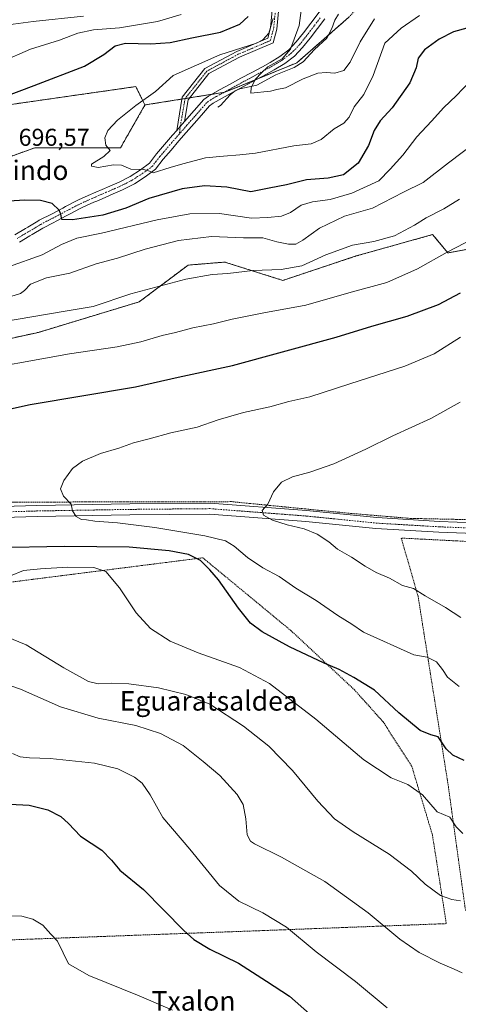
# Model space of a CAD drawing. Units: metres. Extents: x 603688 to 607131, y 4752349 to 4754714.
# Drawn here: x 604264 to 604444, y 4752906 to 4753311 of the extents above; entities that cross this region are included whole.
import ezdxf
from ezdxf.enums import TextEntityAlignment as Align

# ---------------------------------------------------------------- set-up
doc = ezdxf.new("R2010")
doc.units = ezdxf.units.M
doc.header["$MEASUREMENT"] = 0
doc.linetypes.add('TRAZO_Y_PUNTO', pattern=[1, 0.5, -0.25, 0, -0.25])
doc.linetypes.add('TRAZOS', pattern=[0.75, 0.5, -0.25])
for name, color, linetype, lineweight in [('Alambrada', 19, 'TRAZOS', 0), ('Arbolado forestal', 92, 'TRAZOS', 0), ('Arbolado forestal CxS', 92, 'Continuous', 0), ('Camino', 19, 'Continuous', 0), ('Camino Cxs', 19, 'Continuous', 0), ('Camino eje', 39, 'TRAZO_Y_PUNTO', 13), ('Corriente natural lineal', 142, 'Continuous', 13), ('Curva de nivel maestra', 36, 'Continuous', 30), ('Curva de nivel normal', 36, 'Continuous', 0), ('Pista no pavimentada', 254, 'Continuous', 13), ('Pista no pavimentada Cxs', 254, 'Continuous', 0), ('Pista pavimentada eje', 135, 'TRAZO_Y_PUNTO', 0), ('Prado', 92, 'Continuous', 0), ('Prado CxS', 92, 'Continuous', 0), ('Rótulo de punto de cota en terreno', 19, 'Continuous', 0), ('Texto cartográfico', 19, 'Continuous', 0)]:
    doc.layers.add(name, color=color, linetype=linetype, lineweight=lineweight)
doc.styles.add('Arial', font='txt', dxfattribs={"height": 0.2})

# ---------------------------------------------------------------- blocks, each defined once
blk = doc.blocks.new('*U159')
at = {"layer": 'Prado CxS', "color": 92, "linetype": 'Continuous', "lineweight": 0}
blk.add_polyline3d([(604231.62, 4753173.7, 717.7), (604271.8, 4753182.48, 716.96), (604313.24, 4753195.04, 715.72), (604333.33, 4753210.11, 713.68), (604348.4, 4753211.36, 713.73), (604372.26, 4753203.83, 716.05), (604402.4, 4753213.87, 716.29), (604416.29, 4753217.76, 716.04), (604420.06, 4753218.82, 716.26), (604433.79, 4753222.66, 717.34), (604440.07, 4753215.13, 719.93), (604460.16, 4753218.89, 721.86)], dxfattribs=at)
blk = doc.blocks.new('*U171')
at = {"layer": 'Curva de nivel normal', "color": 36, "linetype": 'Continuous', "lineweight": 0}
for points in [[(604256.21, 4753186.61, 715), (604282.76, 4753191.18, 715), (604294.25, 4753193.12, 715), (604309.83, 4753198.33, 715), (604332.45, 4753204.39, 715), (604343.18, 4753206.22, 715), (604349.64, 4753206.63, 715), (604359.96, 4753207.96, 715), (604371.57, 4753208.36, 715), (604380.12, 4753209.88, 715), (604389.94, 4753214.32, 715), (604400.85, 4753218.36, 715), (604409.67, 4753219.75, 715), (604418.18, 4753222.17, 715), (604426.31, 4753226.53, 715), (604431.14, 4753229.56, 715), (604438.35, 4753233.18, 715), (604444.88, 4753237.23, 715)], [(604445.26, 4752948.88, 715), (604441.64, 4752949.54, 715), (604437.08, 4752951.18, 715), (604430.75, 4752955.83, 715), (604425.11, 4752961.12, 715), (604415.96, 4752968.17, 715), (604401.19, 4752977.32, 715), (604393.52, 4752982.68, 715), (604386.64, 4752989.85, 715), (604376.2, 4753002.51, 715), (604366.54, 4753012.53, 715), (604356.12, 4753020.7, 715), (604342.3, 4753029.75, 715), (604332.43, 4753033.66, 715), (604321.09, 4753036.49, 715), (604308.97, 4753038.08, 715), (604301.64, 4753038.41, 715), (604296.31, 4753038.04, 715), (604292.33, 4753039.04, 715), (604282.2, 4753044.65, 715), (604266.81, 4753054.14, 715), (604258.43, 4753057.51, 715)]]:
    blk.add_polyline3d(points, dxfattribs=at)
blk = doc.blocks.new('*U177')
at = {"layer": 'Curva de nivel normal', "color": 36, "linetype": 'Continuous', "lineweight": 0}
for points in [[(604330.52, 4753313.02, 705), (604320.77, 4753310.16, 705), (604305.12, 4753307.55, 705), (604294.38, 4753306.72, 705), (604287.95, 4753305.4, 705), (604280.44, 4753302.56, 705), (604268.54, 4753298.9, 705), (604256.7, 4753293.62, 705)], [(604259.56, 4753209.44, 705), (604273.36, 4753214.35, 705), (604281.26, 4753218.53, 705), (604287.54, 4753221.21, 705), (604297.71, 4753223.29, 705), (604320.57, 4753228.68, 705), (604334.04, 4753231.14, 705), (604346.23, 4753231.26, 705), (604359.34, 4753229.47, 705), (604366.02, 4753229.64, 705), (604371.7, 4753230.18, 705), (604375.41, 4753231.72, 705), (604379.84, 4753234.74, 705), (604384.38, 4753236.14, 705), (604391.64, 4753237.14, 705), (604400.64, 4753239.69, 705), (604411.64, 4753244.79, 705), (604416.31, 4753249.5, 705), (604421.55, 4753255.24, 705), (604427.27, 4753262.82, 705), (604433.33, 4753269.2, 705), (604438.45, 4753274.94, 705), (604443.48, 4753279.73, 705), (604449.18, 4753285.7, 705)], [(604415.17, 4752904.9, 705), (604402.06, 4752915.78, 705), (604385.92, 4752927.98, 705), (604373.78, 4752938.06, 705), (604364.08, 4752944.03, 705), (604354.21, 4752948.77, 705), (604346.25, 4752955.28, 705), (604333.97, 4752970.22, 705), (604322.96, 4752983.17, 705), (604317.68, 4752992.42, 705), (604314.44, 4752997.29, 705), (604311.26, 4752999.75, 705), (604304.38, 4753003.22, 705), (604294.82, 4753005.55, 705), (604276.67, 4753007.4, 705), (604268.09, 4753007.63, 705), (604264.37, 4753008.03, 705), (604261.18, 4753009.47, 705)]]:
    blk.add_polyline3d(points, dxfattribs=at)
blk = doc.blocks.new('*U178')
at = {"layer": 'Curva de nivel normal', "color": 36, "linetype": 'Continuous', "lineweight": 0}
for points in [[(604258.83, 4752942.78, 695), (604264.93, 4752942.62, 695), (604269.57, 4752941.44, 695), (604273.59, 4752938.94, 695), (604276.94, 4752935.2, 695), (604279.65, 4752932.37, 695), (604281.99, 4752927.51, 695), (604284.12, 4752923.05, 695), (604292.59, 4752918.2, 695), (604313.19, 4752909.93, 695), (604326.92, 4752904.02, 695)], [(604428.36, 4753312.73, 695), (604420.85, 4753307.5, 695), (604414.13, 4753301.26, 695), (604409.42, 4753287.99, 695), (604405.57, 4753280.17, 695), (604401.57, 4753275.18, 695), (604399.54, 4753270.9, 695), (604397.31, 4753268.49, 695), (604393.31, 4753266.08, 695), (604388.04, 4753261.76, 695), (604383.91, 4753259.92, 695), (604376.71, 4753259.06, 695), (604360.97, 4753256.05, 695), (604354.64, 4753255.38, 695), (604347.92, 4753254.9, 695), (604340.43, 4753254.26, 695), (604331.18, 4753251.66, 695), (604325.99, 4753250.24, 695), (604318.95, 4753248.06, 695), (604316.7, 4753248.94, 695), (604314.98, 4753249.42, 695), (604309.84, 4753249.52, 695), (604305.93, 4753251.16, 695), (604302.64, 4753251.28, 695), (604296.3, 4753250.19, 695), (604293.55, 4753250.82, 695), (604293.59, 4753251.6, 695), (604298.73, 4753254.75, 695), (604301.28, 4753257.22, 695), (604299.56, 4753259.45, 695), (604299.03, 4753262.35, 695), (604300.38, 4753265.45, 695), (604304.36, 4753269.7, 695), (604311.87, 4753275.69, 695), (604319.89, 4753281.38, 695), (604327.2, 4753288.04, 695), (604346.31, 4753296.57, 695), (604361.48, 4753301.34, 695), (604364, 4753302.62, 695), (604366.46, 4753305.4, 695), (604368.32, 4753311.47, 695)]]:
    blk.add_polyline3d(points, dxfattribs=at)
blk = doc.blocks.new('*U181')
at = {"layer": 'Curva de nivel normal', "color": 36, "linetype": 'Continuous', "lineweight": 0}
blk.add_polyline3d([(604409.89, 4753311.29, 690), (604403.97, 4753301.84, 690), (604399.97, 4753293.55, 690), (604397.31, 4753290.1, 690), (604393.67, 4753288.93, 690), (604390.03, 4753289.27, 690), (604386.63, 4753288.96, 690), (604380.65, 4753286.7, 690), (604373.33, 4753282.93, 690), (604369.75, 4753282.26, 690), (604367.14, 4753281.65, 690), (604359.15, 4753280.77, 690), (604359.27, 4753283.09, 690), (604360.97, 4753286.56, 690), (604363.45, 4753289.11, 690), (604366.14, 4753291.56, 690), (604372.02, 4753294.93, 690), (604375.46, 4753298.82, 690), (604379.02, 4753308.51, 690), (604380.36, 4753318.82, 690)], dxfattribs=at)
blk = doc.blocks.new('*U189')
at = {"layer": 'Curva de nivel normal', "color": 36, "linetype": 'Continuous', "lineweight": 0}
for points in [[(604290.29, 4753312.33, 710), (604269.68, 4753310.16, 710), (604255.14, 4753308.35, 710)], [(604260.51, 4753197.24, 710), (604264.49, 4753198.41, 710), (604266.1, 4753199.62, 710), (604268.54, 4753202.24, 710), (604275.12, 4753204.88, 710), (604284.74, 4753206.75, 710), (604295.49, 4753210.6, 710), (604304.32, 4753213.03, 710), (604315.64, 4753216.68, 710), (604329.4, 4753220.19, 710), (604342.98, 4753221.81, 710), (604356.1, 4753221.38, 710), (604363.97, 4753221.26, 710), (604369.78, 4753219.73, 710), (604374.54, 4753218.72, 710), (604377.52, 4753218.78, 710), (604380.47, 4753220.35, 710), (604387.28, 4753225.26, 710), (604397.61, 4753230.22, 710), (604409.14, 4753233.45, 710), (604421.83, 4753240.04, 710), (604429.9, 4753244, 710), (604440.31, 4753252.1, 710), (604458.31, 4753265.68, 710)], [(604445.9, 4752919.34, 710), (604442.68, 4752920.84, 710), (604436.9, 4752923.31, 710), (604428.31, 4752927.76, 710), (604420.37, 4752933.16, 710), (604407.25, 4752943.96, 710), (604389.56, 4752956.85, 710), (604371.64, 4752966.93, 710), (604360.65, 4752972.35, 710), (604358.94, 4752973.49, 710), (604357.52, 4752976.11, 710), (604357.01, 4752982.67, 710), (604355.94, 4752988.53, 710), (604353.49, 4752992.63, 710), (604346.36, 4753000.45, 710), (604339.56, 4753006.18, 710), (604331.3, 4753012.72, 710), (604321.92, 4753017.74, 710), (604311.81, 4753020.98, 710), (604296.33, 4753023.94, 710), (604280.9, 4753028.6, 710), (604264.42, 4753035.92, 710), (604257.78, 4753038.26, 710)]]:
    blk.add_polyline3d(points, dxfattribs=at)
blk = doc.blocks.new('*U213')
at = {"layer": 'Curva de nivel maestra', "color": 36, "linetype": 'Continuous', "lineweight": 30}
for points in [[(604254.54, 4752988.94, 700), (604267.95, 4752988.22, 700), (604275.64, 4752986.38, 700), (604281, 4752983.52, 700), (604284.11, 4752980.73, 700), (604289.13, 4752975.49, 700), (604297.81, 4752969.71, 700), (604301.9, 4752965.59, 700), (604305.2, 4752961.48, 700), (604314.93, 4752953.63, 700), (604331.5, 4752936.8, 700), (604335.65, 4752933.11, 700), (604342.3, 4752929.01, 700), (604354.07, 4752923.35, 700), (604365.54, 4752915.87, 700), (604374.92, 4752909.7, 700), (604383.24, 4752902.56, 700)], [(604447.8, 4753307.46, 700), (604442.44, 4753305.94, 700), (604436.48, 4753302.91, 700), (604430.46, 4753298.57, 700), (604427.82, 4753295.09, 700), (604427.04, 4753291.12, 700), (604424.38, 4753285.03, 700), (604417.2, 4753274.78, 700), (604412.26, 4753269.38, 700), (604409.72, 4753265.46, 700), (604407.49, 4753259.26, 700), (604403.24, 4753252, 700), (604397.18, 4753247.24, 700), (604390.86, 4753245.84, 700), (604381.97, 4753245.22, 700), (604373.8, 4753243.09, 700), (604366.61, 4753241.78, 700), (604359.04, 4753240.26, 700), (604349.25, 4753242.11, 700), (604340.02, 4753242.65, 700), (604330.89, 4753241.44, 700), (604317.14, 4753237.45, 700), (604307.73, 4753233.5, 700), (604298.33, 4753230.69, 700), (604285.84, 4753228.75, 700), (604281.38, 4753228.92, 700), (604281.04, 4753230.98, 700), (604280.28, 4753232.73, 700), (604277.4, 4753235.37, 700), (604272.63, 4753236.63, 700), (604266.05, 4753236.85, 700), (604259.8, 4753236.38, 700)], [(604251.4, 4753276.88, 700), (604269.99, 4753283.87, 700), (604290.73, 4753291.9, 700), (604298.74, 4753296.63, 700), (604303.31, 4753300.16, 700), (604307.57, 4753301.27, 700), (604318.02, 4753301, 700), (604325.97, 4753301.52, 700), (604334.91, 4753303.56, 700), (604346.69, 4753305.87, 700), (604354.58, 4753309.13, 700), (604357.97, 4753312.2, 700)]]:
    blk.add_polyline3d(points, dxfattribs=at)

msp = doc.modelspace()

# ---------------------------------------------------------------- linework, layer by layer
at = {"layer": 'Alambrada', "color": 19, "linetype": 'TRAZOS', "lineweight": 0}
for points in [[(604184.28, 4753144.26, 727.28), (604184.87, 4753110.37, 726.12), (604215.01, 4753111.46, 727.74), (604262.1, 4753112.74, 729.34), (604351.14, 4753112.93, 733.98), (604400.1, 4753108.11, 736.56), (604424.92, 4753106.04, 738.37), (604458.21, 4753105.35, 739.85), (604501.26, 4753105.16, 741.25), (604558.09, 4753107.32, 740.96), (604611.18, 4753109.1, 742.32), (604653.34, 4753110.18, 742.56), (604678.75, 4753111.07, 742.81), (604765.73, 4753120.52, 744.25), (604800.01, 4753123.78, 744.07), (604834.88, 4753139.04, 747.19), (604872.31, 4753158.25, 748.9), (604875.26, 4753226.32, 743.18), (604876.64, 4753265.81, 742.81), (604876.15, 4753293.49, 754.79)], [(604447.9, 4753096.59, 738.84), (604420.91, 4753097.97, 737.88), (604427.81, 4753074.13, 734.87), (604440.22, 4752996.32, 722.22), (604447.31, 4752944.9, 716.1)], [(604009.38, 4753081, 730.46), (604024.16, 4753078.44, 737.48), (604058.43, 4753070.36, 729.26), (604075.18, 4753070.56, 731.63), (604097.05, 4753072.73, 729.61), (604128.17, 4753072.73, 727.26), (604140.98, 4753074.3, 728.38), (604151.81, 4753076.67, 724.76), (604173.68, 4753094, 724.86), (604207.76, 4753089.67, 720.23), (604230.81, 4753085.34, 718.51), (604255.43, 4753079.23, 718.04), (604339.36, 4753089.87, 725.49), (604375.6, 4753059.93, 726.79), (604401.61, 4753035.69, 723.96), (604413.43, 4753022.5, 723.56), (604425.25, 4753004.18, 721.86), (604433.72, 4752976, 720.59), (604439.43, 4752939.56, 713.19), (604366.35, 4752936.8, 704.02), (604211.51, 4752931.09, 694.22)]]:
    msp.add_polyline3d(points, dxfattribs=at)
at = {"layer": 'Arbolado forestal', "color": 92, "linetype": 'TRAZOS', "lineweight": 0}
for points in [[(604608.4, 4753376.13, 667.09), (604578.99, 4753379.08, 665.24), (604566.88, 4753380.29, 667.51), (604548.12, 4753380.29, 670.48), (604507.92, 4753370.91, 677.64), (604498.93, 4753369.12, 679.35), (604474.73, 4753364.27, 682.47), (604474.42, 4753364.21, 682.51), (604474.26, 4753364.11, 682.53), (604466.62, 4753359.2, 683.52), (604455.66, 4753352.15, 683.74), (604423.5, 4753338.76, 684.54), (604416.75, 4753331.25, 684.99), (604399.38, 4753311.96, 687.07), (604391.07, 4753304.68, 687.55), (604377.94, 4753293.2, 688.57), (604362.02, 4753286.68, 689.84), (604348.46, 4753281.14, 690.83), (604348.05, 4753281.07, 690.84), (604342.99, 4753280.27, 691.15), (604333.96, 4753278.83, 691.86), (604332.08, 4753278.53, 692.06), (604330.73, 4753278.32, 692.36), (604315.59, 4753275.91, 694.84)], [(604315.59, 4753275.91, 694.84), (604314.05, 4753279, 695.05), (604311.82, 4753283.45, 695.3), (604241.51, 4753273.4, 700.24), (604228.84, 4753280.07, 703.11), (604217.65, 4753285.96, 706.4), (604197.56, 4753284.7, 708.39), (604177.47, 4753282.19, 711.48), (604166.37, 4753285.89, 714.78), (604151.1, 4753290.98, 719.6), (604116.26, 4753297.39, 726.5), (604088.29, 4753311.78, 735.01), (604081.77, 4753315.13, 736.37), (604081.47, 4753315.19, 736.41), (604034.59, 4753324.73, 741.24)], [(604169.94, 4753203.1, 706.34), (604168, 4753203.93, 705.92), (604165.96, 4753204.8, 705.42), (604161.15, 4753206.86, 704.19), (604158.63, 4753216.91, 703.03), (604177.47, 4753234.48, 702.45), (604188.03, 4753236.11, 701.79), (604193.79, 4753236.99, 701.44), (604207.6, 4753233.23, 700.3), (604239, 4753247.04, 698.17), (604270.39, 4753258.34, 696.11), (604305.55, 4753258.34, 694.67), (604315.59, 4753275.91, 694.84)], [(604460.16, 4753218.89, 721.86), (604440.07, 4753215.13, 719.93), (604433.79, 4753222.66, 717.34), (604420.06, 4753218.82, 716.26), (604416.29, 4753217.76, 716.04), (604402.4, 4753213.87, 716.29), (604372.26, 4753203.83, 716.05), (604348.4, 4753211.36, 713.73), (604333.33, 4753210.11, 713.68), (604313.24, 4753195.04, 715.72), (604271.8, 4753182.48, 716.97), (604231.62, 4753173.7, 717.7), (604214.04, 4753159.89, 719.59), (604184.35, 4753140.33, 720.95), (604182.77, 4753139.3, 721.04)]]:
    msp.add_polyline3d(points, dxfattribs=at)
at = {"layer": 'Arbolado forestal CxS', "color": 92, "linetype": 'Continuous', "lineweight": 0}
for points in [[(604399.38, 4753311.96, 687.07), (604377.94, 4753293.2, 688.57), (604348.46, 4753281.14, 690.83), (604315.59, 4753275.91, 694.84), (604314.05, 4753279, 695.05), (604311.82, 4753283.45, 695.3), (604241.51, 4753273.4, 700.24), (604228.84, 4753280.07, 703.11), (604217.65, 4753285.96, 706.4), (604197.56, 4753284.7, 708.39), (604177.47, 4753282.19, 711.48), (604166.37, 4753285.89, 714.78), (604151.1, 4753290.98, 719.6), (604116.26, 4753297.39, 726.5), (604081.77, 4753315.13, 736.37)], [(604239, 4753247.04, 698.17), (604270.39, 4753258.34, 696.11), (604305.55, 4753258.34, 694.67), (604315.59, 4753275.91, 694.84), (604348.46, 4753281.14, 690.83), (604377.94, 4753293.2, 688.57), (604399.38, 4753311.96, 687.07)], [(604460.16, 4753218.89, 721.86), (604440.07, 4753215.13, 719.93), (604433.79, 4753222.66, 717.34), (604420.06, 4753218.82, 716.26), (604416.29, 4753217.76, 716.04), (604402.4, 4753213.87, 716.29), (604372.26, 4753203.83, 716.05), (604348.4, 4753211.36, 713.73), (604333.33, 4753210.11, 713.68), (604313.24, 4753195.04, 715.72), (604271.8, 4753182.48, 716.96), (604231.62, 4753173.7, 717.7)]]:
    msp.add_polyline3d(points, dxfattribs=at)
at = {"layer": 'Camino', "color": 19, "linetype": 'Continuous', "lineweight": 0}
for points in [[(604328.65, 4753265.45, 692.67), (604330.86, 4753279.11, 692.45), (604340.17, 4753290.83, 693.06), (604353.35, 4753297.93, 694.18), (604366.06, 4753303.33, 694.73), (604367.19, 4753307.57, 694.93), (604369.15, 4753327.82, 695.19)], [(604371.76, 4753327.88, 694.3), (604369.75, 4753307.11, 694.42), (604368.24, 4753301.43, 694.11), (604354.48, 4753295.58, 693.13), (604341.87, 4753288.79, 692.06), (604333.32, 4753278.02, 691.9), (604331.88, 4753269.16, 692.24)], [(604331.88, 4753269.16, 692.24), (604339.73, 4753278.13, 691.39), (604341.69, 4753279.55, 691.28), (604346.25, 4753282.07, 690.92), (604350.62, 4753284.5, 690.69), (604355.05, 4753286.89, 690.47), (604359.45, 4753289.27, 690.47), (604363.84, 4753291.64, 690.61), (604366.98, 4753293.34, 690.65), (604371.04, 4753295.79, 690.96), (604374.65, 4753298.57, 690.57), (604377.74, 4753301.79, 689.32), (604380.72, 4753305.55, 688.49), (604383.73, 4753309.46, 688.11), (604388.02, 4753315.12, 687.51)], [(604389.52, 4753311.29, 687.42), (604386.51, 4753307.33, 687.8), (604383.47, 4753303.39, 687.94), (604380.38, 4753299.49, 688.42), (604377, 4753295.96, 688.88), (604373.02, 4753292.89, 689), (604368.72, 4753290.3, 689.49), (604365.51, 4753288.57, 689.51), (604352.31, 4753281.43, 690.61), (604343.57, 4753276.59, 691.15), (604342.11, 4753275.53, 691.24), (604338.8, 4753271.75, 691.63), (604335.8, 4753268.33, 692.16), (604332.54, 4753264.59, 692.46), (604329.57, 4753261.17, 692.61), (604326.32, 4753257.41, 692.99), (604323.03, 4753253.6, 694.12), (604319.93, 4753249.55, 694.73), (604315.68, 4753246.39, 695.4), (604311.25, 4753243.51, 695.49), (604306.38, 4753241.05, 696.24), (604301.61, 4753238.95, 696.64), (604300.4, 4753238.43, 696.85), (604295.83, 4753236.45, 697.64), (604294.62, 4753235.93, 697.76), (604290.08, 4753233.89, 698.17), (604289.01, 4753233.37, 698.4), (604284.6, 4753231.07, 699.44), (604283.48, 4753230.48, 699.58), (604279.08, 4753228.15, 700.27), (604278.14, 4753227.67, 700.54), (604273.6, 4753225.32, 701.45), (604269.24, 4753222.66, 702.37), (604268.26, 4753222.1, 702.57), (604264.05, 4753219.6, 703.3)], [(604328.65, 4753265.45, 692.67), (604330.08, 4753267.1, 692.48), (604331.88, 4753269.16, 692.24)], [(604328.65, 4753265.45, 692.67), (604330.08, 4753267.1, 692.48), (604331.88, 4753269.16, 692.24)], [(604262.13, 4753222.53, 703.32), (604266.49, 4753225.12, 702.55), (604267.45, 4753225.67, 702.34), (604271.6, 4753228.21, 701.53), (604272.12, 4753228.52, 701.42), (604277.46, 4753231.25, 700.31), (604281.84, 4753233.57, 699.72), (604282.97, 4753234.17, 699.41), (604287.43, 4753236.49, 698.55), (604288.59, 4753237.06, 698.37), (604293.21, 4753239.13, 697.69), (604294.44, 4753239.66, 697.48), (604299, 4753241.64, 696.77), (604300.21, 4753242.16, 696.62), (604304.92, 4753244.23, 696.06), (604309.5, 4753246.55, 695.43), (604313.7, 4753249.27, 694.9), (604317.47, 4753252.06, 694.21), (604320.34, 4753255.83, 693.9), (604323.67, 4753259.69, 693.28), (604326.92, 4753263.46, 692.88), (604328.65, 4753265.45, 692.67)]]:
    msp.add_polyline3d(points, dxfattribs=at)
at = {"layer": 'Camino Cxs', "color": 19, "linetype": 'Continuous', "lineweight": 0}
for points in [[(604371.76, 4753327.88, 694.3), (604369.75, 4753307.11, 694.42), (604368.24, 4753301.43, 694.11), (604354.48, 4753295.58, 693.13), (604341.87, 4753288.79, 692.06), (604333.32, 4753278.02, 691.9), (604331.88, 4753269.16, 692.24), (604331.88, 4753269.16, 692.24), (604330.08, 4753267.1, 692.48), (604328.65, 4753265.45, 692.67), (604330.86, 4753279.11, 692.45), (604340.17, 4753290.83, 693.06), (604353.35, 4753297.93, 694.18), (604366.06, 4753303.33, 694.73), (604367.19, 4753307.57, 694.93), (604369.15, 4753327.82, 695.19)], [(604262.13, 4753222.53, 703.32), (604266.49, 4753225.12, 702.55), (604267.45, 4753225.67, 702.34), (604271.6, 4753228.21, 701.53), (604272.12, 4753228.52, 701.42), (604277.46, 4753231.25, 700.31), (604281.84, 4753233.57, 699.72), (604282.97, 4753234.17, 699.41), (604287.43, 4753236.49, 698.55), (604288.59, 4753237.06, 698.37), (604293.21, 4753239.13, 697.69), (604294.44, 4753239.66, 697.48), (604299, 4753241.64, 696.77), (604300.21, 4753242.16, 696.62), (604304.92, 4753244.23, 696.06), (604309.5, 4753246.55, 695.43), (604313.7, 4753249.27, 694.9), (604317.47, 4753252.06, 694.21), (604320.34, 4753255.83, 693.9), (604323.67, 4753259.69, 693.28), (604326.92, 4753263.46, 692.88), (604328.65, 4753265.45, 692.67), (604330.08, 4753267.1, 692.48), (604331.88, 4753269.16, 692.24), (604339.73, 4753278.13, 691.39), (604341.69, 4753279.55, 691.28), (604346.25, 4753282.07, 690.92), (604350.62, 4753284.5, 690.69), (604355.05, 4753286.89, 690.47), (604359.45, 4753289.27, 690.47), (604363.84, 4753291.64, 690.61), (604366.98, 4753293.34, 690.65), (604371.04, 4753295.79, 690.96), (604374.65, 4753298.57, 690.57), (604377.74, 4753301.79, 689.32), (604380.72, 4753305.55, 688.49), (604383.73, 4753309.46, 688.11), (604388.02, 4753315.12, 687.51)], [(604389.52, 4753311.29, 687.42), (604386.51, 4753307.33, 687.8), (604383.47, 4753303.39, 687.94), (604380.38, 4753299.49, 688.42), (604377, 4753295.96, 688.88), (604373.02, 4753292.89, 689), (604368.72, 4753290.3, 689.49), (604365.51, 4753288.57, 689.51), (604352.31, 4753281.43, 690.61), (604343.57, 4753276.59, 691.15), (604342.11, 4753275.53, 691.24), (604338.8, 4753271.75, 691.63), (604335.8, 4753268.33, 692.16), (604332.54, 4753264.59, 692.46), (604329.57, 4753261.17, 692.61), (604326.32, 4753257.41, 692.99), (604323.03, 4753253.6, 694.12), (604319.93, 4753249.55, 694.73), (604315.68, 4753246.39, 695.4), (604311.25, 4753243.51, 695.49), (604306.38, 4753241.05, 696.24), (604301.61, 4753238.95, 696.64), (604300.4, 4753238.43, 696.85), (604295.83, 4753236.45, 697.64), (604294.62, 4753235.93, 697.76), (604290.08, 4753233.89, 698.17), (604289.01, 4753233.37, 698.4), (604284.6, 4753231.07, 699.44), (604283.48, 4753230.48, 699.58), (604279.08, 4753228.15, 700.27), (604278.14, 4753227.67, 700.54), (604273.6, 4753225.32, 701.45), (604269.24, 4753222.66, 702.37), (604268.26, 4753222.1, 702.57), (604264.05, 4753219.6, 703.3)]]:
    msp.add_polyline3d(points, dxfattribs=at)
at = {"layer": 'Camino eje', "color": 39, "linetype": 'TRAZO_Y_PUNTO', "lineweight": 13}
for points in [[(604370.45, 4753327.85, 694.78), (604368.47, 4753307.34, 694.67), (604367.15, 4753302.38, 694.4), (604353.92, 4753296.76, 693.64), (604341.02, 4753289.81, 692.52), (604332.09, 4753278.57, 692.07), (604330.08, 4753267.1, 692.48), (604329.74, 4753264.03, 692.68)], [(604387.59, 4753311.65, 687.58), (604385.12, 4753308.4, 687.92), (604383.62, 4753306.44, 688.02), (604382.1, 4753304.47, 688.02), (604379.06, 4753300.64, 688.81), (604377.52, 4753299.03, 689.09), (604375.83, 4753297.27, 689.48), (604372.03, 4753294.34, 689.67), (604369.88, 4753293.05, 689.65), (604367.85, 4753291.82, 690), (604366.25, 4753290.96, 690.12), (604362.48, 4753288.92, 690.06), (604360.28, 4753287.73, 690.1), (604353.68, 4753284.16, 690.36), (604351.47, 4753282.97, 690.55), (604349.28, 4753281.75, 690.77), (604344.91, 4753279.33, 691.01), (604342.63, 4753278.07, 691.23), (604340.92, 4753276.83, 691.33), (604335.99, 4753271.19, 691.89), (604334.49, 4753269.48, 692.12), (604332.86, 4753267.61, 692.28), (604331.22, 4753265.74, 692.48), (604329.74, 4753264.03, 692.68)], [(604329.74, 4753264.03, 692.68), (604328.25, 4753262.32, 692.76), (604326.62, 4753260.44, 692.82), (604323.37, 4753256.67, 693.58), (604321.69, 4753254.72, 694.15), (604320.23, 4753252.81, 694.31), (604318.7, 4753250.8, 694.52), (604316.65, 4753249.28, 694.79), (604314.68, 4753247.83, 695.14), (604312.58, 4753246.46, 695.3), (604310.39, 4753245.03, 695.47), (604307.97, 4753243.8, 695.82), (604305.64, 4753242.64, 696.16), (604303.19, 4753241.56, 696.42), (604300.91, 4753240.56, 696.64), (604299.7, 4753240.04, 696.82), (604295.14, 4753238.06, 697.59), (604293.92, 4753237.53, 697.74), (604291.65, 4753236.51, 697.95), (604289.34, 4753235.48, 698.28), (604288.76, 4753235.19, 698.37), (604288.22, 4753234.93, 698.46), (604285.99, 4753233.77, 698.87), (604283.79, 4753232.62, 699.4), (604278.27, 4753229.7, 700.27), (604277.57, 4753229.34, 700.41), (604275.17, 4753228.11, 700.94), (604272.72, 4753226.84, 701.45), (604270.42, 4753225.44, 701.91), (604268.35, 4753224.17, 702.35), (604267.62, 4753223.75, 702.51), (604265.27, 4753222.36, 702.94), (604263.09, 4753221.07, 703.32)]]:
    msp.add_polyline3d(points, dxfattribs=at)
at = {"layer": 'Corriente natural lineal', "color": 142, "linetype": 'Continuous', "lineweight": 13}
msp.add_polyline3d([(604345.48, 4753275.07, 691.03), (604346.61, 4753275.65, 690.95), (604350.61, 4753280.13, 690.82), (604352.61, 4753281.77, 690.55), (604354.51, 4753282.57, 690.29), (604361.52, 4753284.01, 689.58), (604369.31, 4753288.26, 689.11), (604376.86, 4753291.37, 688.79), (604380.66, 4753293.57, 688.25), (604385.27, 4753298.74, 688.07), (604390.39, 4753303.39, 687.67), (604392.42, 4753307.27, 687.4), (604393.6, 4753310.71, 687.23), (604395.16, 4753313.23, 686.91)], dxfattribs=at)
at = {"layer": 'Curva de nivel maestra', "color": 36, "linetype": 'Continuous', "lineweight": 30}
for points in [[(604231.84, 4753144.75, 725), (604268.47, 4753152.86, 725), (604311.74, 4753160.08, 725), (604329.18, 4753164.07, 725), (604351.61, 4753168.88, 725), (604394.22, 4753180.53, 725), (604408.8, 4753185.02, 725), (604423.28, 4753189.19, 725), (604436.24, 4753193.95, 725), (604445.31, 4753198.66, 725)], [(604446.75, 4753006.61, 725), (604442.17, 4753008.74, 725), (604439.36, 4753011.42, 725), (604436.12, 4753016.28, 725), (604433.08, 4753017.11, 725), (604428.62, 4753018.9, 725), (604419.86, 4753026.13, 725), (604409.93, 4753035.49, 725), (604401.44, 4753040.63, 725), (604395.37, 4753043.99, 725), (604389.27, 4753046.56, 725), (604374.98, 4753053.26, 725), (604363.8, 4753059.42, 725), (604358.98, 4753063.03, 725), (604353.97, 4753069.17, 725), (604345.83, 4753080.77, 725), (604342.26, 4753084.95, 725), (604338.41, 4753088.78, 725), (604333.42, 4753091.22, 725), (604325.48, 4753092.77, 725), (604309.06, 4753094.27, 725), (604282.49, 4753094.47, 725), (604253.46, 4753094, 725)]]:
    msp.add_polyline3d(points, dxfattribs=at)
at = {"layer": 'Curva de nivel normal', "color": 36, "linetype": 'Continuous', "lineweight": 0}
for points in [[(604240.42, 4753165.7, 720), (604284.53, 4753173.71, 720), (604304.1, 4753176.56, 720), (604313.84, 4753178.62, 720), (604322.64, 4753181.18, 720), (604328.2, 4753182.48, 720), (604335.3, 4753184.41, 720), (604343.7, 4753185.98, 720), (604351.44, 4753187.95, 720), (604364.4, 4753190.54, 720), (604381.66, 4753193.7, 720), (604399.39, 4753198.79, 720), (604415, 4753202.98, 720), (604427.64, 4753208.55, 720), (604439.71, 4753215.46, 720), (604450.66, 4753221.09, 720)], [(604444.72, 4753036.99, 730), (604439.93, 4753040.89, 730), (604437.9, 4753043.95, 730), (604435.39, 4753047.1, 730), (604431.58, 4753049.08, 730), (604426.05, 4753050, 730), (604405.46, 4753059.37, 730), (604400.59, 4753062.58, 730), (604394.86, 4753066.22, 730), (604385.89, 4753072.38, 730), (604377.52, 4753077.41, 730), (604370.76, 4753082.13, 730), (604363.99, 4753085.7, 730), (604357.68, 4753090.02, 730), (604352.26, 4753094.64, 730), (604348.64, 4753096.78, 730), (604340.22, 4753098.83, 730), (604319.64, 4753102.36, 730), (604304.31, 4753104.28, 730), (604294.97, 4753104.88, 730), (604291.62, 4753105.47, 730), (604289.49, 4753105.59, 730), (604287.26, 4753106.9, 730), (604285.82, 4753109.1, 730), (604285.25, 4753111.9, 730), (604282.09, 4753115.17, 730), (604280.9, 4753118.18, 730), (604282.21, 4753121.6, 730), (604285.84, 4753126.56, 730), (604289.89, 4753129.56, 730), (604297.33, 4753132.73, 730), (604304.85, 4753134.92, 730), (604310.93, 4753137.05, 730), (604317.3, 4753138.72, 730), (604326.2, 4753141.18, 730), (604336.98, 4753143.6, 730), (604345.63, 4753146.58, 730), (604356.12, 4753149.52, 730), (604366.87, 4753151.92, 730), (604374.7, 4753154.04, 730), (604383.39, 4753156.02, 730), (604399.72, 4753161.34, 730), (604422.39, 4753168.55, 730), (604434.4, 4753173.71, 730), (604445.24, 4753180.58, 730)], [(604445.07, 4753153.86, 735), (604433.04, 4753147.14, 735), (604417.41, 4753139.97, 735), (604406.38, 4753134.49, 735), (604393.2, 4753128.43, 735), (604383.38, 4753125, 735), (604376.22, 4753123.18, 735), (604371.73, 4753120.93, 735), (604368.47, 4753116.93, 735), (604366.12, 4753111.93, 735), (604363.76, 4753109.28, 735), (604364.3, 4753107.34, 735), (604367.99, 4753105.28, 735), (604373.97, 4753103.35, 735), (604381.08, 4753101.74, 735), (604386.42, 4753099.62, 735), (604391.13, 4753096.38, 735), (604394.66, 4753093.43, 735), (604400.48, 4753090.1, 735), (604406.07, 4753086.36, 735), (604410.58, 4753083.87, 735), (604416.09, 4753081.47, 735), (604421.48, 4753078.47, 735), (604425.98, 4753077.24, 735), (604430.74, 4753074.23, 735), (604439.04, 4753069.47, 735), (604445.37, 4753065.36, 735)], [(604446.26, 4752976.56, 720), (604443.46, 4752979.39, 720), (604440.93, 4752983.26, 720), (604435.64, 4752985.46, 720), (604429.64, 4752992.45, 720), (604423.58, 4752996.7, 720), (604416.72, 4752999.51, 720), (604405.58, 4753006.89, 720), (604385.8, 4753023.54, 720), (604366.77, 4753038.2, 720), (604354.49, 4753044.78, 720), (604337.5, 4753050.79, 720), (604325.94, 4753055.56, 720), (604317.93, 4753060.88, 720), (604311.95, 4753067.24, 720), (604305.13, 4753077.51, 720), (604299.57, 4753084.23, 720), (604294.64, 4753085.86, 720), (604283.75, 4753086, 720), (604272.64, 4753085.33, 720), (604265.64, 4753084.66, 720), (604260.4, 4753082.39, 720)]]:
    msp.add_polyline3d(points, dxfattribs=at)
at = {"layer": 'Pista no pavimentada', "color": 254, "linetype": 'Continuous', "lineweight": 13}
for points in [[(604002.39, 4753092.14, 729.86), (604007.96, 4753091.7, 729.62), (604033, 4753088.48, 729.14), (604062.95, 4753085.6, 728.27), (604088.5, 4753086.7, 727.4), (604114.46, 4753091.86, 726.38), (604121.09, 4753093.63, 726.12), (604126.47, 4753095.32, 725.96), (604133.8, 4753097.45, 725.77), (604145.08, 4753100.22, 725.5), (604172.77, 4753105.43, 725.74), (604190.93, 4753109.12, 726.51), (604229.36, 4753110.14, 728.32), (604271.13, 4753111.35, 729.47), (604309.33, 4753112, 731.04), (604342.35, 4753112.31, 733.16), (604382.02, 4753109.27, 735.77), (604410.88, 4753106.36, 737.43), (604436.59, 4753104.84, 738.77), (604458.4, 4753104.02, 739.79)], [(604458.28, 4753099.52, 739.51), (604436.38, 4753100.34, 738.65), (604410.52, 4753101.87, 737.42), (604381.63, 4753104.79, 735.53), (604342.2, 4753107.81, 733.41), (604309.39, 4753107.5, 730.79), (604271.24, 4753106.85, 729.36), (604229.49, 4753105.64, 728.18), (604191.45, 4753104.63, 726.6), (604173.64, 4753101.01, 725.72), (604146.04, 4753095.82, 725.62), (604134.97, 4753093.1, 725.87), (604127.78, 4753091.01, 725.98), (604122.35, 4753089.3, 726.18), (604115.48, 4753087.47, 726.54), (604089.04, 4753082.21, 727.54), (604062.83, 4753081.1, 728.31), (604032.5, 4753084.01, 729.14), (604007.5, 4753087.23, 729.78), (603990.86, 4753088.55, 730.36), (603978.3, 4753087.74, 730.69)]]:
    msp.add_polyline3d(points, dxfattribs=at)
at = {"layer": 'Pista no pavimentada Cxs', "color": 254, "linetype": 'Continuous', "lineweight": 0}
for points in [[(604007.96, 4753091.7, 729.62), (604033, 4753088.48, 729.14), (604062.95, 4753085.6, 728.27), (604088.5, 4753086.7, 727.4), (604114.46, 4753091.86, 726.38), (604121.09, 4753093.63, 726.12), (604126.47, 4753095.32, 725.96), (604133.8, 4753097.45, 725.77), (604145.08, 4753100.22, 725.5), (604172.77, 4753105.43, 725.74), (604190.93, 4753109.12, 726.51), (604229.36, 4753110.14, 728.32), (604271.13, 4753111.35, 729.47), (604309.33, 4753112, 731.04), (604342.35, 4753112.31, 733.16), (604382.02, 4753109.27, 735.77), (604410.88, 4753106.36, 737.43), (604436.59, 4753104.84, 738.77), (604458.4, 4753104.02, 739.79)], [(604458.28, 4753099.52, 739.51), (604436.38, 4753100.34, 738.65), (604410.52, 4753101.87, 737.42), (604381.63, 4753104.79, 735.53), (604342.2, 4753107.81, 733.41), (604309.39, 4753107.5, 730.79), (604271.24, 4753106.85, 729.36), (604229.49, 4753105.64, 728.18), (604191.45, 4753104.63, 726.6), (604173.64, 4753101.01, 725.72), (604146.04, 4753095.82, 725.62), (604134.97, 4753093.1, 725.87), (604127.78, 4753091.01, 725.98), (604122.35, 4753089.3, 726.18), (604115.48, 4753087.47, 726.54), (604089.04, 4753082.21, 727.54), (604062.83, 4753081.1, 728.31), (604032.5, 4753084.01, 729.14), (604007.5, 4753087.23, 729.78)]]:
    msp.add_polyline3d(points, dxfattribs=at)
at = {"layer": 'Pista pavimentada eje', "color": 135, "linetype": 'TRAZO_Y_PUNTO', "lineweight": 0}
msp.add_polyline3d([(604007.73, 4753089.47, 729.74), (604032.75, 4753086.25, 729.14), (604047.73, 4753084.81, 728.76), (604062.89, 4753083.35, 728.26), (604075.67, 4753083.9, 727.88), (604088.77, 4753084.46, 727.4), (604101.99, 4753087.09, 726.91), (604114.97, 4753089.67, 726.42), (604121.72, 4753091.47, 726.16), (604124.44, 4753092.32, 726.08), (604127.13, 4753093.17, 726.02), (604134.39, 4753095.28, 725.82), (604145.56, 4753098.02, 725.59), (604173.21, 4753103.22, 725.85), (604191.19, 4753106.88, 726.6), (604229.43, 4753107.89, 728.29), (604271.19, 4753109.1, 729.49), (604309.36, 4753109.75, 731.06), (604342.28, 4753110.06, 733.38), (604381.83, 4753107.03, 735.7), (604396.26, 4753105.58, 736.47), (604410.7, 4753104.12, 737.47), (604436.49, 4753102.59, 738.75), (604458.34, 4753101.77, 739.66)], dxfattribs=at)
at = {"layer": 'Prado', "color": 92, "linetype": 'Continuous', "lineweight": 0}
for points in [[(604315.59, 4753275.91, 694.84), (604314.05, 4753279, 695.05), (604311.82, 4753283.45, 695.3), (604241.51, 4753273.4, 700.24), (604228.84, 4753280.07, 703.11), (604217.65, 4753285.96, 706.4), (604197.56, 4753284.7, 708.39), (604177.47, 4753282.19, 711.48), (604166.37, 4753285.89, 714.78), (604151.1, 4753290.98, 719.6), (604116.26, 4753297.39, 726.5), (604088.29, 4753311.78, 735.01), (604081.77, 4753315.13, 736.37), (604081.47, 4753315.19, 736.41), (604034.59, 4753324.73, 741.24)], [(604169.94, 4753203.1, 706.34), (604168, 4753203.93, 705.92), (604165.96, 4753204.8, 705.42), (604161.15, 4753206.86, 704.19), (604158.63, 4753216.91, 703.03), (604177.47, 4753234.48, 702.45), (604188.03, 4753236.11, 701.79), (604193.79, 4753236.99, 701.44), (604207.6, 4753233.23, 700.3), (604239, 4753247.04, 698.17), (604270.39, 4753258.34, 696.11), (604305.55, 4753258.34, 694.67), (604315.59, 4753275.91, 694.84)], [(604460.16, 4753218.89, 721.86), (604440.07, 4753215.13, 719.93), (604433.79, 4753222.66, 717.34), (604420.06, 4753218.82, 716.26), (604416.29, 4753217.76, 716.04), (604402.4, 4753213.87, 716.29), (604372.26, 4753203.83, 716.05), (604348.4, 4753211.36, 713.73), (604333.33, 4753210.11, 713.68), (604313.24, 4753195.04, 715.72), (604271.8, 4753182.48, 716.97), (604231.62, 4753173.7, 717.7), (604214.04, 4753159.89, 719.59), (604184.35, 4753140.33, 720.95), (604182.77, 4753139.3, 721.04)]]:
    msp.add_polyline3d(points, dxfattribs=at)
at = {"layer": 'Prado CxS', "color": 92, "linetype": 'Continuous', "lineweight": 0}
msp.add_polyline3d([(604241.51, 4753273.4, 700.24), (604311.82, 4753283.45, 695.3), (604314.05, 4753279, 695.05), (604315.59, 4753275.91, 694.84), (604305.55, 4753258.34, 694.67), (604270.39, 4753258.34, 696.11), (604239, 4753247.04, 698.17)], dxfattribs=at)

# ---------------------------------------------------------------- block references
at = {"layer": 'Curva de nivel maestra', "color": 36, "linetype": 'Continuous', "lineweight": 30}
msp.add_blockref('*U213', (0, 0), dxfattribs=at)
at = {"layer": 'Curva de nivel normal', "color": 36, "linetype": 'Continuous', "lineweight": 0}
for name in ['*U181', '*U178', '*U177', '*U189', '*U171']:
    msp.add_blockref(name, (0, 0), dxfattribs=at)
at = {"layer": 'Prado CxS', "color": 92, "linetype": 'Continuous', "lineweight": 0}
msp.add_blockref('*U159', (0, 0), dxfattribs=at)

# ---------------------------------------------------------------- texts
at = {"layer": 'Rótulo de punto de cota en terreno', "color": 19, "linetype": 'Continuous', "lineweight": 0, "style": 'Arial'}
msp.add_text('696,57', height=7, dxfattribs=at).set_placement((604263.68, 4753256.94), align=Align.BOTTOM_LEFT)
at = {"layer": 'Texto cartográfico', "color": 19, "linetype": 'Continuous', "lineweight": 0, "style": 'Arial'}
for s, p in [('Txubindo', (604259.98, 4753249.09)), ('Eguaratsaldea', (604341.8, 4753031.09)), ('Txalon', (604335.56, 4752907.82))]:
    msp.add_text(s, height=8, dxfattribs=at).set_placement(p, align=Align.MIDDLE_CENTER)

doc.saveas('drawing.dxf')
